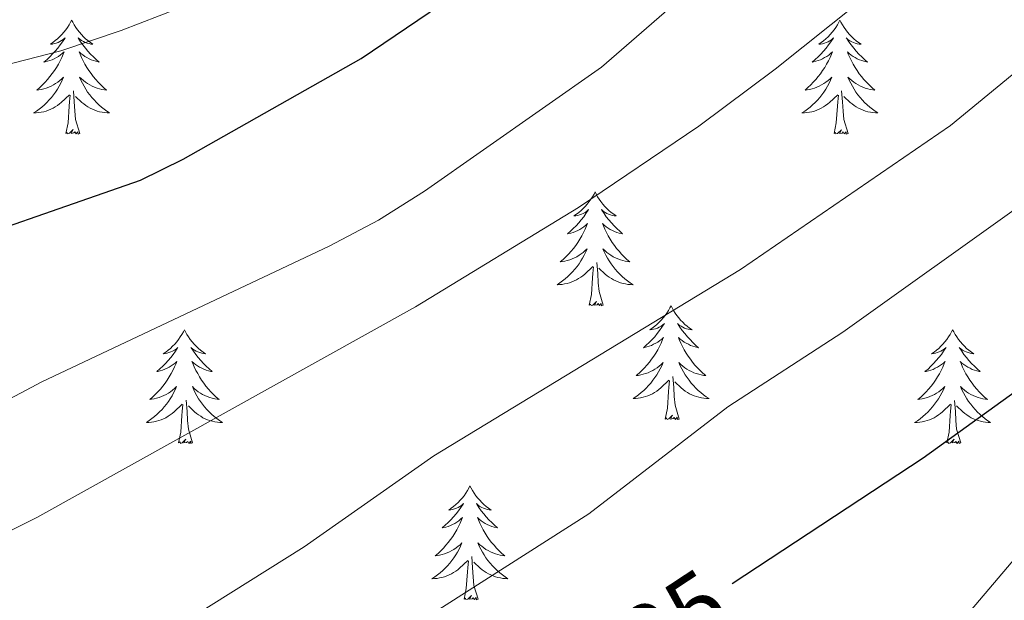
# Model space of a CAD drawing. Units: metres. Extents: x 629817 to 634329, y 4761656 to 4764712.
# Drawn here: x 630761 to 630864, y 4762241 to 4762302 of the extents above; entities that cross this region are included whole.
import ezdxf
from ezdxf.enums import TextEntityAlignment as Align

# ---------------------------------------------------------------- set-up
doc = ezdxf.new("R2010")
doc.units = ezdxf.units.M
doc.header["$MEASUREMENT"] = 0
doc.linetypes.add('DGN Style 3', pattern=[1147.6976, 819.784, -327.9136])
for name, color, linetype, lineweight in [('Nivel 11', 7, 'Continuous', 0), ('Nivel 36', 7, 'Continuous', 0), ('Nivel 4', 7, 'Continuous', 0), ('Nivel 41', 7, 'Continuous', 0), ('Nivel 5', 7, 'Continuous', 0), ('Nivel 61', 7, 'Continuous', 0), ('Nivel 63', 7, 'Continuous', 0)]:
    doc.layers.add(name, color=color, linetype=linetype, lineweight=lineweight)
doc.styles.add('Style-Helvetica-Narrow-Oblique', font='txt')

msp = doc.modelspace()

# ---------------------------------------------------------------- linework, layer by layer
at = {"layer": 'Nivel 11', "color": 142, "linetype": 'DGN Style 3', "lineweight": 13}
msp.add_polyline3d([(631098.06, 4762627.62, 970.76), (631094.81, 4762621.66, 970.01), (631082.03, 4762589.11, 965.01), (631061.26, 4762555.7, 960.01), (631045.39, 4762527.9, 955.01), (631026.63, 4762498.24, 950.01), (631004.85, 4762457.64, 945.01), (630987.62, 4762416.76, 942.65), (630983.8, 4762406.73, 940.01), (630968.61, 4762376.73, 938.38), (630963.39, 4762362.44, 936.83), (630958.1, 4762350.08, 935.01), (630944.35, 4762335.35, 932.73), (630923.2, 4762315.68, 930.01), (630889.84, 4762274.84, 926.18), (630854.57, 4762233.19, 920.01), (630826.23, 4762198.46, 915.01), (630781.04, 4762144.95, 910.01), (630752.76, 4762108.16, 906.43)], dxfattribs=at)
at = {"layer": 'Nivel 36', "color": 92, "linetype": 'Continuous', "lineweight": 0, "elevation": 0.01, "flags": 128}
for points in [[(630766.4, 4762302.14), (630766.29, 4762301.92), (630766.13, 4762301.65), (630765.97, 4762301.38), (630765.78, 4762301.13), (630765.59, 4762300.88), (630765.38, 4762300.64), (630765.16, 4762300.42), (630764.93, 4762300.2), (630764.69, 4762300), (630764.44, 4762299.8), (630764.18, 4762299.63), (630764.38, 4762299.65), (630764.58, 4762299.69), (630764.78, 4762299.74), (630764.98, 4762299.81), (630765.17, 4762299.9), (630765.35, 4762300), (630765.52, 4762300.11), (630765.73, 4762300.3), (630765.69, 4762300.23), (630765.46, 4762299.89), (630765.21, 4762299.55), (630764.96, 4762299.23), (630764.69, 4762298.91), (630764.41, 4762298.61), (630764.12, 4762298.31), (630763.82, 4762298.03), (630763.5, 4762297.76), (630763.63, 4762297.78), (630763.87, 4762297.84), (630764.11, 4762297.91), (630764.35, 4762298), (630764.58, 4762298.1), (630764.8, 4762298.22), (630765.02, 4762298.35), (630765.23, 4762298.5), (630765.42, 4762298.65), (630765.61, 4762298.82), (630765.52, 4762298.6), (630765.37, 4762298.24), (630765.2, 4762297.89), (630765.01, 4762297.54), (630764.81, 4762297.2), (630764.6, 4762296.87), (630764.37, 4762296.55), (630764.13, 4762296.24), (630763.88, 4762295.93), (630763.62, 4762295.64), (630763.34, 4762295.36), (630763.06, 4762295.09), (630762.76, 4762294.83), (630762.96, 4762294.86), (630763.22, 4762294.9), (630763.48, 4762294.97), (630763.74, 4762295.04), (630764, 4762295.14), (630764.25, 4762295.25), (630764.49, 4762295.37), (630764.72, 4762295.51), (630764.95, 4762295.66), (630765.16, 4762295.82), (630765.37, 4762296), (630765.56, 4762296.18), (630765.42, 4762295.86)], [(630766.4, 4762302.14), (630766.51, 4762301.92), (630766.67, 4762301.65), (630766.83, 4762301.38), (630767.02, 4762301.13), (630767.21, 4762300.88), (630767.42, 4762300.64), (630767.64, 4762300.41), (630767.87, 4762300.2), (630768.11, 4762300), (630768.36, 4762299.8), (630768.62, 4762299.63), (630768.42, 4762299.65), (630768.22, 4762299.69), (630768.02, 4762299.74), (630767.82, 4762299.81), (630767.63, 4762299.9), (630767.45, 4762300), (630767.28, 4762300.11), (630767.07, 4762300.3), (630767.11, 4762300.23), (630767.34, 4762299.89), (630767.59, 4762299.55), (630767.84, 4762299.23), (630768.11, 4762298.91), (630768.39, 4762298.6), (630768.68, 4762298.31), (630768.98, 4762298.03), (630769.3, 4762297.76), (630769.17, 4762297.78), (630768.93, 4762297.84), (630768.69, 4762297.91), (630768.45, 4762298), (630768.22, 4762298.1), (630768, 4762298.22), (630767.78, 4762298.35), (630767.57, 4762298.5), (630767.38, 4762298.65), (630767.19, 4762298.82), (630767.28, 4762298.6), (630767.43, 4762298.24), (630767.6, 4762297.89), (630767.79, 4762297.54), (630767.99, 4762297.2), (630768.2, 4762296.87), (630768.43, 4762296.55), (630768.67, 4762296.23), (630768.92, 4762295.93), (630769.18, 4762295.64), (630769.46, 4762295.36), (630769.74, 4762295.09), (630770.04, 4762294.83), (630769.84, 4762294.86), (630769.58, 4762294.9), (630769.32, 4762294.96), (630769.06, 4762295.04), (630768.8, 4762295.14), (630768.55, 4762295.25), (630768.31, 4762295.37), (630768.08, 4762295.51), (630767.85, 4762295.66), (630767.64, 4762295.82), (630767.43, 4762296), (630767.24, 4762296.18), (630767.38, 4762295.86)], [(630846.91, 4762302.14), (630846.8, 4762301.92), (630846.64, 4762301.65), (630846.47, 4762301.38), (630846.29, 4762301.12), (630846.1, 4762300.88), (630845.89, 4762300.64), (630845.67, 4762300.41), (630845.44, 4762300.2), (630845.2, 4762299.99), (630844.95, 4762299.8), (630844.69, 4762299.62), (630844.89, 4762299.65), (630845.09, 4762299.68), (630845.29, 4762299.74), (630845.48, 4762299.81), (630845.67, 4762299.89), (630845.86, 4762299.99), (630846.03, 4762300.1), (630846.23, 4762300.3), (630846.19, 4762300.23), (630845.96, 4762299.89), (630845.72, 4762299.55), (630845.46, 4762299.22), (630845.2, 4762298.91), (630844.92, 4762298.6), (630844.62, 4762298.31), (630844.32, 4762298.03), (630844.01, 4762297.76), (630844.13, 4762297.78), (630844.38, 4762297.84), (630844.62, 4762297.91), (630844.86, 4762298), (630845.09, 4762298.1), (630845.31, 4762298.22), (630845.53, 4762298.35), (630845.73, 4762298.49), (630845.93, 4762298.65), (630846.12, 4762298.82), (630846.03, 4762298.6), (630845.87, 4762298.24), (630845.7, 4762297.88), (630845.52, 4762297.54), (630845.32, 4762297.2), (630845.1, 4762296.87), (630844.88, 4762296.54), (630844.64, 4762296.23), (630844.39, 4762295.93), (630844.12, 4762295.64), (630843.85, 4762295.36), (630843.56, 4762295.09), (630843.26, 4762294.83), (630843.46, 4762294.85), (630843.73, 4762294.9), (630843.99, 4762294.96), (630844.25, 4762295.04), (630844.5, 4762295.14), (630844.75, 4762295.24), (630844.99, 4762295.37), (630845.23, 4762295.5), (630845.45, 4762295.66), (630845.67, 4762295.82), (630845.88, 4762296), (630846.07, 4762296.18), (630845.93, 4762295.86)], [(630846.91, 4762302.14), (630847.02, 4762301.92), (630847.17, 4762301.65), (630847.34, 4762301.38), (630847.52, 4762301.12), (630847.72, 4762300.88), (630847.92, 4762300.64), (630848.14, 4762300.41), (630848.37, 4762300.2), (630848.61, 4762299.99), (630848.86, 4762299.8), (630849.12, 4762299.62), (630848.92, 4762299.65), (630848.72, 4762299.68), (630848.52, 4762299.74), (630848.33, 4762299.81), (630848.14, 4762299.89), (630847.96, 4762299.99), (630847.78, 4762300.1), (630847.58, 4762300.3), (630847.62, 4762300.23), (630847.85, 4762299.89), (630848.09, 4762299.55), (630848.35, 4762299.22), (630848.62, 4762298.91), (630848.9, 4762298.6), (630849.19, 4762298.31), (630849.49, 4762298.03), (630849.8, 4762297.76), (630849.68, 4762297.78), (630849.43, 4762297.84), (630849.19, 4762297.91), (630848.96, 4762298), (630848.72, 4762298.1), (630848.5, 4762298.22), (630848.29, 4762298.35), (630848.08, 4762298.49), (630847.88, 4762298.65), (630847.7, 4762298.82), (630847.78, 4762298.6), (630847.94, 4762298.24), (630848.11, 4762297.88), (630848.3, 4762297.54), (630848.5, 4762297.2), (630848.71, 4762296.87), (630848.93, 4762296.54), (630849.17, 4762296.23), (630849.42, 4762295.93), (630849.69, 4762295.64), (630849.96, 4762295.36), (630850.25, 4762295.09), (630850.55, 4762294.83), (630850.35, 4762294.85), (630850.08, 4762294.9), (630849.82, 4762294.96), (630849.56, 4762295.04), (630849.31, 4762295.14), (630849.06, 4762295.24), (630848.82, 4762295.37), (630848.58, 4762295.5), (630848.36, 4762295.66), (630848.14, 4762295.82), (630847.94, 4762296), (630847.74, 4762296.18), (630847.88, 4762295.86)], [(630765.42, 4762295.86), (630765.27, 4762295.54), (630765.1, 4762295.22), (630764.92, 4762294.92), (630764.72, 4762294.62), (630764.51, 4762294.33), (630764.29, 4762294.06), (630764.05, 4762293.79), (630763.8, 4762293.53), (630763.55, 4762293.28), (630763.28, 4762293.05), (630763, 4762292.83), (630762.71, 4762292.62), (630762.42, 4762292.43), (630762.68, 4762292.44), (630762.95, 4762292.46), (630763.21, 4762292.5), (630763.47, 4762292.56), (630763.72, 4762292.63), (630763.97, 4762292.72), (630764.22, 4762292.82), (630764.46, 4762292.94), (630764.69, 4762293.07), (630764.91, 4762293.21), (630765.12, 4762293.37), (630765.32, 4762293.54), (630766.17, 4762294.34)], [(630767.38, 4762295.86), (630767.53, 4762295.54), (630767.7, 4762295.22), (630767.88, 4762294.92), (630768.08, 4762294.62), (630768.29, 4762294.33), (630768.51, 4762294.06), (630768.75, 4762293.79), (630769, 4762293.53), (630769.25, 4762293.28), (630769.52, 4762293.05), (630769.8, 4762292.83), (630770.09, 4762292.62), (630770.38, 4762292.43), (630770.12, 4762292.44), (630769.85, 4762292.46), (630769.59, 4762292.5), (630769.33, 4762292.56), (630769.08, 4762292.63), (630768.83, 4762292.72), (630768.58, 4762292.82), (630768.34, 4762292.94), (630768.11, 4762293.07), (630767.89, 4762293.21), (630767.68, 4762293.37), (630767.48, 4762293.54), (630766.82, 4762294.16)], [(630845.93, 4762295.86), (630845.77, 4762295.54), (630845.6, 4762295.22), (630845.42, 4762294.92), (630845.22, 4762294.62), (630845.02, 4762294.33), (630844.79, 4762294.05), (630844.56, 4762293.78), (630844.31, 4762293.53), (630844.05, 4762293.28), (630843.78, 4762293.05), (630843.5, 4762292.83), (630843.22, 4762292.62), (630842.93, 4762292.43), (630843.19, 4762292.44), (630843.45, 4762292.46), (630843.72, 4762292.5), (630843.98, 4762292.56), (630844.23, 4762292.63), (630844.48, 4762292.72), (630844.72, 4762292.82), (630844.96, 4762292.94), (630845.19, 4762293.07), (630845.41, 4762293.21), (630845.63, 4762293.37), (630845.83, 4762293.54), (630846.68, 4762294.34)], [(630847.88, 4762295.86), (630848.04, 4762295.54), (630848.21, 4762295.22), (630848.39, 4762294.92), (630848.59, 4762294.62), (630848.8, 4762294.33), (630849.02, 4762294.05), (630849.26, 4762293.78), (630849.5, 4762293.53), (630849.76, 4762293.28), (630850.03, 4762293.05), (630850.31, 4762292.83), (630850.6, 4762292.62), (630850.89, 4762292.43), (630850.62, 4762292.44), (630850.36, 4762292.46), (630850.1, 4762292.5), (630849.84, 4762292.56), (630849.58, 4762292.63), (630849.33, 4762292.72), (630849.09, 4762292.82), (630848.85, 4762292.94), (630848.62, 4762293.07), (630848.4, 4762293.21), (630848.18, 4762293.37), (630847.98, 4762293.54), (630847.32, 4762294.16)], [(630765.78, 4762290.29), (630766.03, 4762291.41), (630766.14, 4762293.15), (630766.19, 4762293.58), (630766.25, 4762294.31)], [(630767.25, 4762290.29), (630766.82, 4762291.73), (630766.73, 4762292.64), (630766.68, 4762293.58), (630766.58, 4762294.75)], [(630846.29, 4762290.29), (630846.53, 4762291.41), (630846.64, 4762293.15), (630846.69, 4762293.58), (630846.76, 4762294.31)], [(630847.76, 4762290.29), (630847.33, 4762291.73), (630847.24, 4762292.63), (630847.19, 4762293.58), (630847.09, 4762294.75)], [(630767.25, 4762290.29), (630767.08, 4762290.22), (630767.06, 4762290.46), (630766.87, 4762290.24), (630766.75, 4762290.44), (630766.63, 4762290.34), (630766.36, 4762290.28), (630766.55, 4762290.68), (630766.17, 4762290.3), (630765.98, 4762290.24), (630765.94, 4762290.4), (630765.78, 4762290.29)], [(630847.76, 4762290.29), (630847.58, 4762290.22), (630847.56, 4762290.46), (630847.37, 4762290.24), (630847.25, 4762290.44), (630847.13, 4762290.33), (630846.86, 4762290.28), (630847.06, 4762290.67), (630846.67, 4762290.29), (630846.48, 4762290.24), (630846.44, 4762290.4), (630846.29, 4762290.29)], [(630821.25, 4762284.16), (630821.14, 4762283.94), (630820.98, 4762283.66), (630820.81, 4762283.4), (630820.63, 4762283.14), (630820.44, 4762282.89), (630820.23, 4762282.65), (630820.01, 4762282.43), (630819.78, 4762282.21), (630819.54, 4762282.01), (630819.29, 4762281.82), (630819.03, 4762281.64), (630819.23, 4762281.66), (630819.43, 4762281.7), (630819.63, 4762281.76), (630819.83, 4762281.82), (630820.02, 4762281.91), (630820.2, 4762282.01), (630820.37, 4762282.12), (630820.58, 4762282.31), (630820.53, 4762282.25), (630820.3, 4762281.9), (630820.06, 4762281.56), (630819.8, 4762281.24), (630819.54, 4762280.92), (630819.26, 4762280.62), (630818.96, 4762280.32), (630818.66, 4762280.04), (630818.35, 4762279.77), (630818.47, 4762279.79), (630818.72, 4762279.85), (630818.96, 4762279.92), (630819.2, 4762280.01), (630819.43, 4762280.12), (630819.65, 4762280.23), (630819.87, 4762280.36), (630820.07, 4762280.51), (630820.27, 4762280.67), (630820.46, 4762280.84), (630820.37, 4762280.61), (630820.21, 4762280.25), (630820.04, 4762279.9), (630819.86, 4762279.55), (630819.66, 4762279.21), (630819.45, 4762278.88), (630819.22, 4762278.56), (630818.98, 4762278.25), (630818.73, 4762277.94), (630818.46, 4762277.65), (630818.19, 4762277.37), (630817.9, 4762277.1), (630817.61, 4762276.84), (630817.8, 4762276.87), (630818.07, 4762276.92), (630818.33, 4762276.98), (630818.59, 4762277.06), (630818.85, 4762277.15), (630819.09, 4762277.26), (630819.34, 4762277.38), (630819.57, 4762277.52), (630819.79, 4762277.67), (630820.01, 4762277.83), (630820.22, 4762278.01), (630820.41, 4762278.2), (630820.27, 4762277.87)], [(630821.25, 4762284.16), (630821.36, 4762283.94), (630821.51, 4762283.66), (630821.68, 4762283.4), (630821.86, 4762283.14), (630822.06, 4762282.89), (630822.26, 4762282.65), (630822.48, 4762282.43), (630822.71, 4762282.21), (630822.95, 4762282.01), (630823.2, 4762281.82), (630823.46, 4762281.64), (630823.26, 4762281.66), (630823.06, 4762281.7), (630822.86, 4762281.76), (630822.67, 4762281.82), (630822.48, 4762281.91), (630822.3, 4762282.01), (630822.12, 4762282.12), (630821.92, 4762282.31), (630821.96, 4762282.25), (630822.19, 4762281.9), (630822.43, 4762281.56), (630822.69, 4762281.24), (630822.96, 4762280.92), (630823.24, 4762280.62), (630823.53, 4762280.32), (630823.83, 4762280.04), (630824.14, 4762279.77), (630824.02, 4762279.79), (630823.78, 4762279.85), (630823.53, 4762279.92), (630823.3, 4762280.01), (630823.07, 4762280.12), (630822.84, 4762280.23), (630822.63, 4762280.36), (630822.42, 4762280.51), (630822.22, 4762280.67), (630822.04, 4762280.84), (630822.12, 4762280.61), (630822.28, 4762280.25), (630822.45, 4762279.9), (630822.64, 4762279.55), (630822.84, 4762279.21), (630823.05, 4762278.88), (630823.28, 4762278.56), (630823.51, 4762278.25), (630823.76, 4762277.94), (630824.03, 4762277.65), (630824.3, 4762277.37), (630824.59, 4762277.1), (630824.89, 4762276.84), (630824.69, 4762276.87), (630824.42, 4762276.92), (630824.16, 4762276.98), (630823.9, 4762277.06), (630823.65, 4762277.15), (630823.4, 4762277.26), (630823.16, 4762277.38), (630822.92, 4762277.52), (630822.7, 4762277.67), (630822.48, 4762277.83), (630822.28, 4762278.01), (630822.08, 4762278.2), (630822.22, 4762277.87)], [(630820.27, 4762277.87), (630820.12, 4762277.55), (630819.95, 4762277.24), (630819.76, 4762276.93), (630819.57, 4762276.63), (630819.36, 4762276.35), (630819.13, 4762276.07), (630818.9, 4762275.8), (630818.65, 4762275.54), (630818.39, 4762275.3), (630818.12, 4762275.06), (630817.85, 4762274.84), (630817.56, 4762274.63), (630817.27, 4762274.44), (630817.53, 4762274.45), (630817.8, 4762274.48), (630818.06, 4762274.52), (630818.32, 4762274.57), (630818.57, 4762274.64), (630818.82, 4762274.73), (630819.06, 4762274.84), (630819.3, 4762274.95), (630819.53, 4762275.08), (630819.76, 4762275.23), (630819.97, 4762275.38), (630820.17, 4762275.56), (630821.02, 4762276.35)], [(630822.22, 4762277.87), (630822.38, 4762277.55), (630822.55, 4762277.24), (630822.73, 4762276.93), (630822.93, 4762276.63), (630823.14, 4762276.35), (630823.36, 4762276.07), (630823.6, 4762275.8), (630823.84, 4762275.54), (630824.1, 4762275.3), (630824.37, 4762275.06), (630824.65, 4762274.84), (630824.94, 4762274.63), (630825.23, 4762274.44), (630824.96, 4762274.45), (630824.7, 4762274.48), (630824.44, 4762274.52), (630824.18, 4762274.57), (630823.92, 4762274.64), (630823.67, 4762274.73), (630823.43, 4762274.84), (630823.19, 4762274.95), (630822.96, 4762275.08), (630822.74, 4762275.23), (630822.53, 4762275.38), (630822.32, 4762275.56), (630821.66, 4762276.18)], [(630822.1, 4762272.3), (630821.67, 4762273.74), (630821.58, 4762274.65), (630821.53, 4762275.6), (630821.43, 4762276.76)], [(630820.63, 4762272.3), (630820.87, 4762273.42), (630820.99, 4762275.16), (630821.03, 4762275.6), (630821.1, 4762276.32)], [(630822.1, 4762272.3), (630821.92, 4762272.24), (630821.9, 4762272.48), (630821.72, 4762272.25), (630821.59, 4762272.46), (630821.47, 4762272.35), (630821.2, 4762272.3), (630821.4, 4762272.69), (630821.01, 4762272.31), (630820.83, 4762272.25), (630820.78, 4762272.42), (630820.63, 4762272.3)], [(630829.21, 4762272.24), (630829.1, 4762272.02), (630828.94, 4762271.74), (630828.77, 4762271.48), (630828.59, 4762271.22), (630828.4, 4762270.97), (630828.19, 4762270.73), (630827.97, 4762270.51), (630827.74, 4762270.29), (630827.5, 4762270.09), (630827.25, 4762269.9), (630826.99, 4762269.72), (630827.19, 4762269.74), (630827.39, 4762269.78), (630827.59, 4762269.84), (630827.79, 4762269.9), (630827.98, 4762269.99), (630828.16, 4762270.09), (630828.33, 4762270.2), (630828.54, 4762270.39), (630828.49, 4762270.33), (630828.26, 4762269.98), (630828.02, 4762269.65), (630827.76, 4762269.32), (630827.5, 4762269), (630827.22, 4762268.7), (630826.92, 4762268.4), (630826.62, 4762268.12), (630826.31, 4762267.85), (630826.43, 4762267.87), (630826.68, 4762267.93), (630826.92, 4762268), (630827.16, 4762268.09), (630827.39, 4762268.2), (630827.61, 4762268.31), (630827.83, 4762268.44), (630828.03, 4762268.59), (630828.23, 4762268.75), (630828.42, 4762268.92), (630828.33, 4762268.7), (630828.17, 4762268.33), (630828, 4762267.98), (630827.82, 4762267.63), (630827.62, 4762267.29), (630827.41, 4762266.96), (630827.18, 4762266.64), (630826.94, 4762266.33), (630826.69, 4762266.02), (630826.42, 4762265.73), (630826.15, 4762265.45), (630825.86, 4762265.18), (630825.57, 4762264.92), (630825.76, 4762264.95), (630826.03, 4762265), (630826.29, 4762265.06), (630826.55, 4762265.14), (630826.81, 4762265.23), (630827.05, 4762265.34), (630827.3, 4762265.46), (630827.53, 4762265.6), (630827.75, 4762265.75), (630827.97, 4762265.92), (630828.18, 4762266.09), (630828.37, 4762266.28), (630828.23, 4762265.95)], [(630829.21, 4762272.24), (630829.32, 4762272.02), (630829.47, 4762271.74), (630829.64, 4762271.48), (630829.82, 4762271.22), (630830.02, 4762270.97), (630830.22, 4762270.73), (630830.44, 4762270.51), (630830.67, 4762270.29), (630830.91, 4762270.09), (630831.16, 4762269.9), (630831.42, 4762269.72), (630831.22, 4762269.74), (630831.02, 4762269.78), (630830.82, 4762269.84), (630830.63, 4762269.9), (630830.44, 4762269.99), (630830.26, 4762270.09), (630830.08, 4762270.2), (630829.88, 4762270.39), (630829.92, 4762270.33), (630830.15, 4762269.98), (630830.39, 4762269.65), (630830.65, 4762269.32), (630830.92, 4762269), (630831.2, 4762268.7), (630831.49, 4762268.4), (630831.79, 4762268.12), (630832.1, 4762267.85), (630831.98, 4762267.87), (630831.74, 4762267.93), (630831.49, 4762268), (630831.26, 4762268.09), (630831.03, 4762268.2), (630830.8, 4762268.31), (630830.59, 4762268.44), (630830.38, 4762268.59), (630830.18, 4762268.75), (630830, 4762268.92), (630830.08, 4762268.7), (630830.24, 4762268.33), (630830.41, 4762267.98), (630830.6, 4762267.63), (630830.8, 4762267.29), (630831.01, 4762266.96), (630831.24, 4762266.64), (630831.47, 4762266.33), (630831.72, 4762266.02), (630831.99, 4762265.73), (630832.26, 4762265.45), (630832.55, 4762265.18), (630832.85, 4762264.92), (630832.65, 4762264.95), (630832.38, 4762265), (630832.12, 4762265.06), (630831.86, 4762265.14), (630831.61, 4762265.23), (630831.36, 4762265.34), (630831.12, 4762265.46), (630830.88, 4762265.6), (630830.66, 4762265.75), (630830.44, 4762265.91), (630830.24, 4762266.09), (630830.04, 4762266.28), (630830.18, 4762265.95)], [(630778.22, 4762269.73), (630778.11, 4762269.51), (630777.95, 4762269.24), (630777.78, 4762268.97), (630777.6, 4762268.71), (630777.41, 4762268.46), (630777.2, 4762268.23), (630776.98, 4762268), (630776.75, 4762267.78), (630776.51, 4762267.58), (630776.26, 4762267.39), (630776, 4762267.21), (630776.2, 4762267.24), (630776.4, 4762267.27), (630776.6, 4762267.33), (630776.8, 4762267.4), (630776.98, 4762267.48), (630777.17, 4762267.58), (630777.34, 4762267.69), (630777.54, 4762267.88), (630777.5, 4762267.82), (630777.27, 4762267.48), (630777.03, 4762267.14), (630776.78, 4762266.81), (630776.51, 4762266.5), (630776.23, 4762266.19), (630775.94, 4762265.9), (630775.63, 4762265.62), (630775.32, 4762265.34), (630775.44, 4762265.37), (630775.69, 4762265.42), (630775.93, 4762265.5), (630776.17, 4762265.59), (630776.4, 4762265.69), (630776.62, 4762265.81), (630776.84, 4762265.94), (630777.04, 4762266.08), (630777.24, 4762266.24), (630777.43, 4762266.41), (630777.34, 4762266.19), (630777.18, 4762265.83), (630777.01, 4762265.47), (630776.83, 4762265.13), (630776.63, 4762264.79), (630776.42, 4762264.46), (630776.19, 4762264.13), (630775.95, 4762263.82), (630775.7, 4762263.52), (630775.44, 4762263.23), (630775.16, 4762262.94), (630774.87, 4762262.68), (630774.58, 4762262.42), (630774.77, 4762262.44), (630775.04, 4762262.49), (630775.3, 4762262.55), (630775.56, 4762262.63), (630775.82, 4762262.72), (630776.06, 4762262.83), (630776.3, 4762262.96), (630776.54, 4762263.09), (630776.76, 4762263.24), (630776.98, 4762263.41), (630777.19, 4762263.58), (630777.38, 4762263.77), (630777.24, 4762263.44)], [(630778.22, 4762269.73), (630778.33, 4762269.51), (630778.48, 4762269.24), (630778.65, 4762268.97), (630778.83, 4762268.71), (630779.03, 4762268.46), (630779.23, 4762268.23), (630779.45, 4762268), (630779.68, 4762267.78), (630779.92, 4762267.58), (630780.17, 4762267.39), (630780.43, 4762267.21), (630780.24, 4762267.24), (630780.03, 4762267.27), (630779.83, 4762267.33), (630779.64, 4762267.4), (630779.45, 4762267.48), (630779.27, 4762267.58), (630779.09, 4762267.69), (630778.89, 4762267.88), (630778.93, 4762267.82), (630779.16, 4762267.48), (630779.4, 4762267.14), (630779.66, 4762266.81), (630779.93, 4762266.5), (630780.21, 4762266.19), (630780.5, 4762265.9), (630780.8, 4762265.62), (630781.12, 4762265.34), (630780.99, 4762265.37), (630780.74, 4762265.42), (630780.5, 4762265.5), (630780.27, 4762265.59), (630780.04, 4762265.69), (630779.81, 4762265.81), (630779.6, 4762265.94), (630779.39, 4762266.08), (630779.19, 4762266.24), (630779.01, 4762266.41), (630779.09, 4762266.19), (630779.25, 4762265.83), (630779.42, 4762265.47), (630779.61, 4762265.13), (630779.81, 4762264.79), (630780.02, 4762264.46), (630780.24, 4762264.13), (630780.48, 4762263.82), (630780.74, 4762263.52), (630781, 4762263.23), (630781.27, 4762262.94), (630781.56, 4762262.68), (630781.86, 4762262.42), (630781.66, 4762262.44), (630781.4, 4762262.49), (630781.13, 4762262.55), (630780.87, 4762262.63), (630780.62, 4762262.72), (630780.37, 4762262.83), (630780.13, 4762262.96), (630779.9, 4762263.09), (630779.67, 4762263.24), (630779.45, 4762263.41), (630779.25, 4762263.58), (630779.05, 4762263.77), (630779.19, 4762263.44)], [(630858.72, 4762269.73), (630858.61, 4762269.51), (630858.46, 4762269.23), (630858.29, 4762268.97), (630858.11, 4762268.71), (630857.91, 4762268.46), (630857.71, 4762268.22), (630857.49, 4762268), (630857.26, 4762267.78), (630857.02, 4762267.58), (630856.77, 4762267.39), (630856.51, 4762267.21), (630856.7, 4762267.23), (630856.91, 4762267.27), (630857.11, 4762267.33), (630857.3, 4762267.4), (630857.49, 4762267.48), (630857.67, 4762267.58), (630857.85, 4762267.69), (630858.05, 4762267.88), (630858.01, 4762267.82), (630857.78, 4762267.47), (630857.54, 4762267.14), (630857.28, 4762266.81), (630857.01, 4762266.5), (630856.73, 4762266.19), (630856.44, 4762265.9), (630856.14, 4762265.61), (630855.82, 4762265.34), (630855.95, 4762265.36), (630856.2, 4762265.42), (630856.44, 4762265.5), (630856.67, 4762265.58), (630856.9, 4762265.69), (630857.13, 4762265.8), (630857.34, 4762265.94), (630857.55, 4762266.08), (630857.75, 4762266.24), (630857.93, 4762266.41), (630857.85, 4762266.19), (630857.69, 4762265.82), (630857.52, 4762265.47), (630857.33, 4762265.12), (630857.13, 4762264.78), (630856.92, 4762264.45), (630856.7, 4762264.13), (630856.46, 4762263.82), (630856.2, 4762263.52), (630855.94, 4762263.22), (630855.67, 4762262.94), (630855.38, 4762262.67), (630855.08, 4762262.42), (630855.28, 4762262.44), (630855.54, 4762262.49), (630855.81, 4762262.55), (630856.07, 4762262.63), (630856.32, 4762262.72), (630856.57, 4762262.83), (630856.81, 4762262.95), (630857.04, 4762263.09), (630857.27, 4762263.24), (630857.49, 4762263.41), (630857.69, 4762263.58), (630857.89, 4762263.77), (630857.75, 4762263.44)], [(630858.72, 4762269.73), (630858.83, 4762269.51), (630858.99, 4762269.23), (630859.16, 4762268.97), (630859.34, 4762268.71), (630859.53, 4762268.46), (630859.74, 4762268.22), (630859.96, 4762268), (630860.19, 4762267.78), (630860.43, 4762267.58), (630860.68, 4762267.39), (630860.94, 4762267.21), (630860.74, 4762267.23), (630860.54, 4762267.27), (630860.34, 4762267.33), (630860.14, 4762267.4), (630859.96, 4762267.48), (630859.77, 4762267.58), (630859.6, 4762267.69), (630859.4, 4762267.88), (630859.44, 4762267.82), (630859.67, 4762267.47), (630859.91, 4762267.14), (630860.16, 4762266.81), (630860.43, 4762266.5), (630860.71, 4762266.19), (630861, 4762265.9), (630861.31, 4762265.61), (630861.62, 4762265.34), (630861.5, 4762265.36), (630861.25, 4762265.42), (630861.01, 4762265.5), (630860.77, 4762265.58), (630860.54, 4762265.69), (630860.32, 4762265.8), (630860.1, 4762265.94), (630859.9, 4762266.08), (630859.7, 4762266.24), (630859.51, 4762266.41), (630859.6, 4762266.19), (630859.76, 4762265.82), (630859.93, 4762265.47), (630860.11, 4762265.12), (630860.31, 4762264.78), (630860.52, 4762264.45), (630860.75, 4762264.13), (630860.99, 4762263.82), (630861.24, 4762263.52), (630861.5, 4762263.22), (630861.78, 4762262.94), (630862.07, 4762262.67), (630862.36, 4762262.42), (630862.17, 4762262.44), (630861.9, 4762262.49), (630861.64, 4762262.55), (630861.38, 4762262.63), (630861.12, 4762262.72), (630860.88, 4762262.83), (630860.64, 4762262.95), (630860.4, 4762263.09), (630860.18, 4762263.24), (630859.96, 4762263.41), (630859.75, 4762263.58), (630859.56, 4762263.77), (630859.7, 4762263.44)], [(630828.23, 4762265.95), (630828.08, 4762265.63), (630827.91, 4762265.32), (630827.72, 4762265.01), (630827.53, 4762264.72), (630827.32, 4762264.43), (630827.09, 4762264.15), (630826.86, 4762263.88), (630826.61, 4762263.62), (630826.35, 4762263.38), (630826.08, 4762263.14), (630825.81, 4762262.92), (630825.52, 4762262.71), (630825.23, 4762262.52), (630825.49, 4762262.53), (630825.76, 4762262.56), (630826.02, 4762262.6), (630826.28, 4762262.65), (630826.53, 4762262.73), (630826.78, 4762262.81), (630827.02, 4762262.92), (630827.26, 4762263.03), (630827.49, 4762263.16), (630827.72, 4762263.31), (630827.93, 4762263.47), (630828.13, 4762263.64), (630828.98, 4762264.44)], [(630830.18, 4762265.95), (630830.34, 4762265.63), (630830.51, 4762265.32), (630830.69, 4762265.01), (630830.89, 4762264.71), (630831.1, 4762264.43), (630831.32, 4762264.15), (630831.56, 4762263.88), (630831.8, 4762263.62), (630832.06, 4762263.38), (630832.33, 4762263.14), (630832.61, 4762262.92), (630832.9, 4762262.71), (630833.19, 4762262.52), (630832.92, 4762262.53), (630832.66, 4762262.56), (630832.4, 4762262.6), (630832.14, 4762262.65), (630831.88, 4762262.72), (630831.63, 4762262.81), (630831.39, 4762262.92), (630831.15, 4762263.03), (630830.92, 4762263.16), (630830.7, 4762263.31), (630830.49, 4762263.46), (630830.28, 4762263.64), (630829.62, 4762264.26)], [(630828.59, 4762260.38), (630828.83, 4762261.5), (630828.95, 4762263.25), (630828.99, 4762263.68), (630829.06, 4762264.4)], [(630830.06, 4762260.38), (630829.63, 4762261.82), (630829.54, 4762262.73), (630829.49, 4762263.68), (630829.39, 4762264.84)], [(630777.24, 4762263.44), (630777.08, 4762263.12), (630776.92, 4762262.81), (630776.73, 4762262.5), (630776.54, 4762262.21), (630776.33, 4762261.92), (630776.1, 4762261.64), (630775.87, 4762261.37), (630775.62, 4762261.12), (630775.36, 4762260.87), (630775.1, 4762260.64), (630774.82, 4762260.42), (630774.53, 4762260.21), (630774.24, 4762260.02), (630774.5, 4762260.02), (630774.76, 4762260.05), (630775.03, 4762260.09), (630775.29, 4762260.15), (630775.54, 4762260.22), (630775.79, 4762260.31), (630776.04, 4762260.41), (630776.27, 4762260.52), (630776.5, 4762260.66), (630776.72, 4762260.8), (630776.94, 4762260.96), (630777.14, 4762261.13), (630777.99, 4762261.93)], [(630779.19, 4762263.44), (630779.35, 4762263.12), (630779.52, 4762262.81), (630779.7, 4762262.5), (630779.9, 4762262.21), (630780.11, 4762261.92), (630780.33, 4762261.64), (630780.57, 4762261.37), (630780.81, 4762261.12), (630781.07, 4762260.87), (630781.34, 4762260.64), (630781.62, 4762260.42), (630781.91, 4762260.21), (630782.2, 4762260.02), (630781.93, 4762260.02), (630781.67, 4762260.05), (630781.41, 4762260.09), (630781.15, 4762260.15), (630780.89, 4762260.22), (630780.64, 4762260.31), (630780.4, 4762260.41), (630780.16, 4762260.52), (630779.93, 4762260.66), (630779.71, 4762260.8), (630779.5, 4762260.96), (630779.29, 4762261.13), (630778.64, 4762261.75)], [(630857.75, 4762263.44), (630857.59, 4762263.12), (630857.42, 4762262.81), (630857.24, 4762262.5), (630857.04, 4762262.21), (630856.83, 4762261.92), (630856.61, 4762261.64), (630856.37, 4762261.37), (630856.13, 4762261.11), (630855.87, 4762260.87), (630855.6, 4762260.64), (630855.32, 4762260.41), (630855.03, 4762260.2), (630854.74, 4762260.01), (630855.01, 4762260.02), (630855.27, 4762260.05), (630855.53, 4762260.09), (630855.79, 4762260.14), (630856.05, 4762260.22), (630856.3, 4762260.3), (630856.54, 4762260.41), (630856.78, 4762260.52), (630857.01, 4762260.65), (630857.23, 4762260.8), (630857.44, 4762260.96), (630857.65, 4762261.13), (630858.5, 4762261.93)], [(630859.7, 4762263.44), (630859.86, 4762263.12), (630860.02, 4762262.81), (630860.21, 4762262.5), (630860.4, 4762262.21), (630860.61, 4762261.92), (630860.84, 4762261.64), (630861.07, 4762261.37), (630861.32, 4762261.11), (630861.58, 4762260.87), (630861.84, 4762260.64), (630862.12, 4762260.41), (630862.41, 4762260.2), (630862.7, 4762260.01), (630862.44, 4762260.02), (630862.18, 4762260.05), (630861.91, 4762260.09), (630861.65, 4762260.14), (630861.4, 4762260.22), (630861.15, 4762260.3), (630860.9, 4762260.41), (630860.67, 4762260.52), (630860.44, 4762260.65), (630860.22, 4762260.8), (630860, 4762260.96), (630859.8, 4762261.13), (630859.14, 4762261.75)], [(630779.07, 4762257.88), (630778.64, 4762259.32), (630778.55, 4762260.22), (630778.5, 4762261.17), (630778.4, 4762262.34)], [(630859.57, 4762257.88), (630859.14, 4762259.32), (630859.05, 4762260.22), (630859.01, 4762261.17), (630858.91, 4762262.33)], [(630777.6, 4762257.88), (630777.84, 4762259), (630777.96, 4762260.74), (630778, 4762261.17), (630778.07, 4762261.9)], [(630858.1, 4762257.88), (630858.35, 4762259), (630858.46, 4762260.74), (630858.51, 4762261.17), (630858.57, 4762261.89)], [(630830.06, 4762260.38), (630829.88, 4762260.32), (630829.86, 4762260.56), (630829.68, 4762260.33), (630829.55, 4762260.54), (630829.43, 4762260.43), (630829.16, 4762260.38), (630829.36, 4762260.77), (630828.97, 4762260.39), (630828.79, 4762260.33), (630828.74, 4762260.5), (630828.59, 4762260.38)], [(630779.07, 4762257.88), (630778.89, 4762257.81), (630778.88, 4762258.05), (630778.68, 4762257.83), (630778.56, 4762258.03), (630778.44, 4762257.92), (630778.17, 4762257.87), (630778.37, 4762258.26), (630777.98, 4762257.88), (630777.8, 4762257.83), (630777.76, 4762257.99), (630777.6, 4762257.88)], [(630859.57, 4762257.88), (630859.4, 4762257.81), (630859.38, 4762258.05), (630859.19, 4762257.83), (630859.07, 4762258.03), (630858.95, 4762257.92), (630858.68, 4762257.87), (630858.87, 4762258.26), (630858.49, 4762257.88), (630858.3, 4762257.83), (630858.26, 4762257.99), (630858.1, 4762257.88)], [(630808.14, 4762253.37), (630808.03, 4762253.15), (630807.87, 4762252.88), (630807.7, 4762252.61), (630807.52, 4762252.35), (630807.33, 4762252.1), (630807.12, 4762251.87), (630806.9, 4762251.64), (630806.67, 4762251.42), (630806.43, 4762251.22), (630806.18, 4762251.03), (630805.92, 4762250.85), (630806.12, 4762250.88), (630806.32, 4762250.91), (630806.52, 4762250.97), (630806.72, 4762251.04), (630806.91, 4762251.12), (630807.09, 4762251.22), (630807.26, 4762251.33), (630807.47, 4762251.52), (630807.43, 4762251.46), (630807.2, 4762251.11), (630806.95, 4762250.78), (630806.7, 4762250.45), (630806.43, 4762250.14), (630806.15, 4762249.83), (630805.86, 4762249.54), (630805.55, 4762249.25), (630805.24, 4762248.98), (630805.36, 4762249.01), (630805.61, 4762249.06), (630805.85, 4762249.14), (630806.09, 4762249.22), (630806.32, 4762249.33), (630806.54, 4762249.45), (630806.76, 4762249.58), (630806.97, 4762249.72), (630807.16, 4762249.88), (630807.35, 4762250.05), (630807.26, 4762249.83), (630807.11, 4762249.47), (630806.94, 4762249.11), (630806.75, 4762248.76), (630806.55, 4762248.42), (630806.34, 4762248.09), (630806.11, 4762247.77), (630805.87, 4762247.46), (630805.62, 4762247.16), (630805.36, 4762246.86), (630805.08, 4762246.58), (630804.8, 4762246.31), (630804.5, 4762246.06), (630804.69, 4762246.08), (630804.96, 4762246.13), (630805.22, 4762246.19), (630805.48, 4762246.27), (630805.74, 4762246.36), (630805.99, 4762246.47), (630806.23, 4762246.6), (630806.46, 4762246.73), (630806.69, 4762246.88), (630806.9, 4762247.05), (630807.11, 4762247.22), (630807.3, 4762247.41), (630807.16, 4762247.08)], [(630808.14, 4762253.37), (630808.25, 4762253.15), (630808.4, 4762252.88), (630808.57, 4762252.61), (630808.76, 4762252.35), (630808.95, 4762252.1), (630809.16, 4762251.87), (630809.38, 4762251.64), (630809.6, 4762251.42), (630809.84, 4762251.22), (630810.1, 4762251.03), (630810.36, 4762250.85), (630810.16, 4762250.88), (630809.95, 4762250.91), (630809.76, 4762250.97), (630809.56, 4762251.04), (630809.37, 4762251.12), (630809.19, 4762251.22), (630809.02, 4762251.33), (630808.81, 4762251.52), (630808.85, 4762251.46), (630809.08, 4762251.11), (630809.32, 4762250.78), (630809.58, 4762250.45), (630809.85, 4762250.14), (630810.13, 4762249.83), (630810.42, 4762249.54), (630810.72, 4762249.25), (630811.04, 4762248.98), (630810.91, 4762249.01), (630810.67, 4762249.06), (630810.42, 4762249.14), (630810.19, 4762249.22), (630809.96, 4762249.33), (630809.74, 4762249.45), (630809.52, 4762249.58), (630809.31, 4762249.72), (630809.12, 4762249.88), (630808.93, 4762250.05), (630809.02, 4762249.83), (630809.17, 4762249.47), (630809.34, 4762249.11), (630809.53, 4762248.76), (630809.73, 4762248.42), (630809.94, 4762248.09), (630810.17, 4762247.77), (630810.41, 4762247.46), (630810.66, 4762247.16), (630810.92, 4762246.86), (630811.2, 4762246.58), (630811.48, 4762246.31), (630811.78, 4762246.06), (630811.58, 4762246.08), (630811.32, 4762246.13), (630811.05, 4762246.19), (630810.8, 4762246.27), (630810.54, 4762246.36), (630810.29, 4762246.47), (630810.05, 4762246.6), (630809.82, 4762246.73), (630809.59, 4762246.88), (630809.38, 4762247.05), (630809.17, 4762247.22), (630808.98, 4762247.41), (630809.12, 4762247.08)], [(630807.16, 4762247.08), (630807.01, 4762246.76), (630806.84, 4762246.45), (630806.66, 4762246.14), (630806.46, 4762245.85), (630806.25, 4762245.56), (630806.02, 4762245.28), (630805.79, 4762245.01), (630805.54, 4762244.76), (630805.29, 4762244.51), (630805.02, 4762244.28), (630804.74, 4762244.05), (630804.45, 4762243.84), (630804.16, 4762243.65), (630804.42, 4762243.66), (630804.69, 4762243.69), (630804.95, 4762243.73), (630805.21, 4762243.79), (630805.46, 4762243.86), (630805.71, 4762243.94), (630805.96, 4762244.05), (630806.2, 4762244.16), (630806.42, 4762244.3), (630806.65, 4762244.44), (630806.86, 4762244.6), (630807.06, 4762244.77), (630807.91, 4762245.57)], [(630809.12, 4762247.08), (630809.27, 4762246.76), (630809.44, 4762246.45), (630809.62, 4762246.14), (630809.82, 4762245.85), (630810.03, 4762245.56), (630810.25, 4762245.28), (630810.49, 4762245.01), (630810.73, 4762244.76), (630810.99, 4762244.51), (630811.26, 4762244.28), (630811.54, 4762244.05), (630811.83, 4762243.84), (630812.12, 4762243.65), (630811.85, 4762243.66), (630811.59, 4762243.69), (630811.33, 4762243.73), (630811.07, 4762243.79), (630810.82, 4762243.86), (630810.56, 4762243.94), (630810.32, 4762244.05), (630810.08, 4762244.16), (630809.85, 4762244.3), (630809.63, 4762244.44), (630809.42, 4762244.6), (630809.22, 4762244.77), (630808.56, 4762245.39)], [(630808.99, 4762241.52), (630808.56, 4762242.96), (630808.47, 4762243.86), (630808.42, 4762244.81), (630808.32, 4762245.98)], [(630807.52, 4762241.52), (630807.76, 4762242.64), (630807.88, 4762244.38), (630807.93, 4762244.81), (630807.99, 4762245.53)], [(630808.99, 4762241.52), (630808.82, 4762241.45), (630808.8, 4762241.69), (630808.61, 4762241.47), (630808.49, 4762241.67), (630808.36, 4762241.56), (630808.1, 4762241.51), (630808.29, 4762241.9), (630807.91, 4762241.52), (630807.72, 4762241.47), (630807.68, 4762241.63), (630807.52, 4762241.52)]]:
    msp.add_lwpolyline(points, dxfattribs=at)
at = {"layer": 'Nivel 4', "color": 36, "linetype": 'Continuous', "lineweight": 30, "flags": 128}
for points, elevation in [([(630749.53, 4762277), (630773.6, 4762285.39), (630778.08, 4762287.59), (630796.74, 4762298.12), (630807.44, 4762305.39), (630812, 4762308.75), (630829.9, 4762323.82), (630842.49, 4762336.33), (630845.82, 4762340.31), (630849.41, 4762343.79), (630866.83, 4762357.52), (630876.36, 4762365.61), (630889.28, 4762374.13), (630904.98, 4762382.07), (630914.34, 4762387.65), (630915.47, 4762388.46)], 950.01), ([(630835.61, 4762243.14), (630855.64, 4762256.32), (630866.13, 4762263.88), (630882.83, 4762274.52), (630887.34, 4762276.94), (630890.24, 4762277.95), (630892.72, 4762276.38), (630892.97, 4762272.8), (630890.56, 4762268.42), (630883.34, 4762259.06), (630851.97, 4762213.88), (630844.85, 4762204.09), (630834.96, 4762187.57), (630824.72, 4762172.35), (630822.23, 4762168.01), (630813.79, 4762151.41), (630801.66, 4762125.5), (630792.78, 4762109.41), (630778.88, 4762086.96), (630766.39, 4762067.52)], 925.01)]:
    msp.add_lwpolyline(points, dxfattribs=dict(at, elevation=elevation))
at = {"layer": 'Nivel 5', "color": 36, "linetype": 'Continuous', "lineweight": 0, "flags": 128}
for points, elevation in [([(630749.19, 4762294.82), (630765.27, 4762298.95), (630771.58, 4762301.05), (630781.53, 4762304.93), (630787.72, 4762307.61), (630792.07, 4762310.06), (630802.17, 4762316.74), (630806.1, 4762319.83), (630820.83, 4762332.8), (630842.22, 4762353.74), (630855.31, 4762365.28), (630863.12, 4762372.87), (630877.19, 4762384.68), (630881.09, 4762387.81), (630885.9, 4762390.88), (630891.95, 4762394.55), (630901.95, 4762399.82), (630917.19, 4762409.54), (630926.25, 4762416.02), (630938.48, 4762426.93), (630950.33, 4762438.49), (630958.28, 4762446.98), (630980.24, 4762473.87)], 955.01), ([(630749.91, 4762257.2), (630763.26, 4762264.27), (630793.4, 4762278.48), (630798.56, 4762281.2), (630803.37, 4762284.24), (630821.91, 4762297.21), (630832.68, 4762306.58), (630844.04, 4762315.48), (630857.91, 4762328.4), (630873.18, 4762343.92)], 945.01), ([(630750.17, 4762243.56), (630751.03, 4762244.21), (630762.77, 4762250.08), (630802.45, 4762272.13), (630819.53, 4762282.54), (630832.12, 4762291.05), (630840.14, 4762297.02), (630851.85, 4762306.4), (630890.54, 4762339.9)], 940.01), ([(630750.68, 4762216.68), (630755.66, 4762221.09), (630765.7, 4762230.94), (630769.79, 4762233.82), (630790.75, 4762246.98), (630804.35, 4762256.53), (630836.5, 4762276.04), (630858.49, 4762291.12), (630869.85, 4762300.44)], 935.01), ([(630751.06, 4762196.68), (630764.96, 4762210.56), (630774.34, 4762218.32), (630780.5, 4762222.48), (630796.78, 4762235.26), (630820.59, 4762250.44), (630835.16, 4762261.65), (630847.2, 4762269.46), (630866.16, 4762283)], 930.01)]:
    msp.add_lwpolyline(points, dxfattribs=dict(at, elevation=elevation))
at = {"layer": 'Nivel 61', "color": 250, "linetype": 'Continuous', "lineweight": 0}
msp.add_3dface([(630709.35, 4764380.82, 0.01), (634104.54, 4764446.4, 0.01), (634149.91, 4762132.85, 0.01), (630753.54, 4762067.28, 0.01)], dxfattribs=at)
at = {"layer": 'Nivel 63', "color": 7, "linetype": 'Continuous', "lineweight": 0}
msp.add_3dface([(629874.66, 4761656.47, -0.24), (629817.3, 4764625.94, -0.24), (634271.51, 4764711.95, -0.24), (634328.87, 4761742.47, -0.24)], dxfattribs=at)

# ---------------------------------------------------------------- texts
at = {"layer": 'Nivel 41', "color": 27, "linetype": 'Continuous', "lineweight": 0, "style": 'Style-Helvetica-Narrow-Oblique'}
msp.add_text('925', height=7, rotation=33.3637, dxfattribs=at).set_placement((630827.45, 4762237.77, 925.01), align=Align.MIDDLE_CENTER)

doc.saveas('drawing.dxf')
